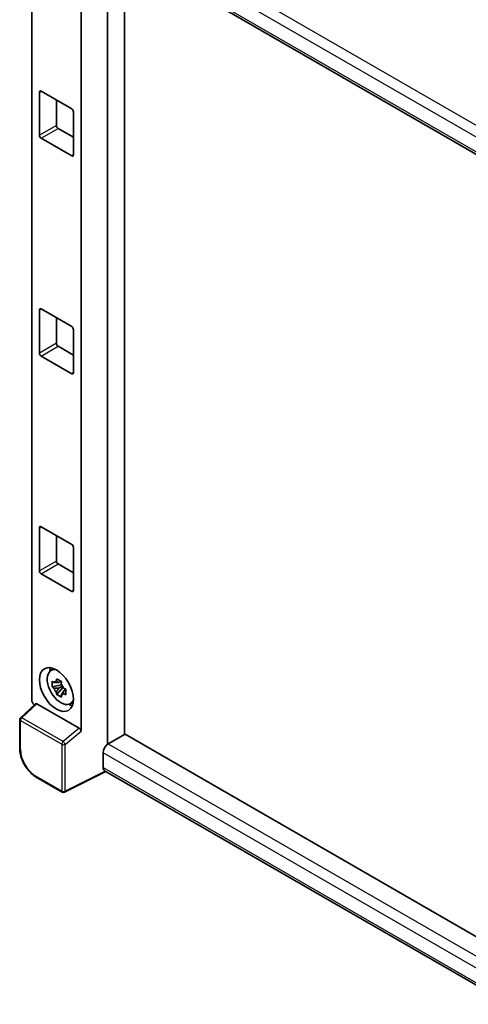
# Model space of a CAD drawing. Units: millimetres. Extents: x 0 to 8476, y 0 to 1124.
# Drawn here: x 1192 to 1275, y 209 to 391 of the extents above; entities that cross this region are included whole.
import ezdxf

# ---------------------------------------------------------------- set-up
doc = ezdxf.new("R2010")
doc.units = ezdxf.units.MM
doc.header["$LTSCALE"] = 4
doc.layers.add('Visible (ISO)', color=7, linetype='Continuous', lineweight=35)
doc.layers.add('Visible Narrow (ISO)', color=7, linetype='Continuous', lineweight=25)

msp = doc.modelspace()

# ---------------------------------------------------------------- linework, layer by layer
at = {"layer": 'Visible (ISO)'}
for p, q in [((1207.4757, 405.7812), (1285.2593, 360.8728)), ((1207.9852, 405.487), (1207.9852, 256.9574)), ((1211.1279, 258.7871), (1211.1279, 403.6726)), ((1194.0077, 265.2322), (1194.0077, 400.7348)), ((1203.1066, 259.418), (1203.1066, 398.4208)), ((1195.4144, 369.6492), (1195.4144, 377.6327)), ((1195.7287, 377.8142), (1201.3856, 374.5482)), ((1198.5571, 376.1812), (1198.5571, 371.4636)), ((1201.6998, 374.0038), (1201.6998, 366.0203)), ((1198.8714, 370.9193), (1201.6998, 369.2863)), ((1201.3856, 365.8389), (1195.7287, 369.1049)), ((1195.4144, 329.3687), (1195.4144, 337.3522)), ((1195.7287, 337.5337), (1201.3856, 334.2677)), ((1198.5571, 335.9007), (1198.5571, 331.1831)), ((1201.6998, 333.7234), (1201.6998, 325.7398)), ((1198.8714, 330.6388), (1201.6998, 329.0058)), ((1201.3856, 325.5584), (1195.7287, 328.8244)), ((1195.4144, 289.0882), (1195.4144, 297.0717)), ((1195.7287, 297.2532), (1201.3856, 293.9872)), ((1198.5571, 295.6202), (1198.5571, 290.9026)), ((1201.6998, 293.4429), (1201.6998, 285.4593)), ((1198.8714, 290.3583), (1201.6998, 288.7253)), ((1201.3856, 285.2779), (1195.7287, 288.5439)), ((1197.4893, 270.616), (1198.0341, 271.0137)), ((1199.4831, 267.9876), (1197.7955, 267.6329)), ((1199.4195, 268.6717), (1198.9709, 268.4127)), ((1198.9709, 267.3724), (1199.6875, 267.7861)), ((1199.4831, 268.4435), (1199.4831, 268.637)), ((1199.4831, 267.9876), (1199.4831, 268.085)), ((1199.6067, 267.9162), (1199.4831, 267.9876)), ((1198.6088, 266.2242), (1199.7598, 267.5084)), ((1199.7598, 267.5084), (1199.7598, 267.6512)), ((1199.7598, 267.5084), (1199.8441, 267.4597)), ((1200.3204, 267.1112), (1199.8718, 266.8522)), ((1200.1546, 267.2804), (1200.3222, 267.1837)), ((1194.7036, 264.5005), (1191.9191, 261.9229)), ((1202.7948, 259.9694), (1194.948, 264.4997)), ((1201.0392, 264.4675), (1201.656, 264.7405)), ((1191.7766, 256.2156), (1191.7766, 261.5968)), ((1211.2851, 258.8778), (1208.1424, 257.0634)), ((1211.2851, 258.8778), (1285.1459, 216.2342)), ((1207.1996, 255.4304), (1207.1996, 252.7087)), ((1207.7132, 251.9613), (1200.0635, 248.1409)), ((1282.2863, 208.9065), (1207.4757, 252.0984)), ((1199.6427, 248.1536), (1194.8255, 250.9347))]:
    msp.add_line(p, q, dxfattribs=at)
for centre, start, end in [((1192.2211, 261.5968), 132.789481, 180), ((1199.8649, 248.5385), 240, 296.538708)]:
    msp.add_arc(centre, 0.4444, start, end, dxfattribs=at)
for centre, major_axis, ratio, start_param, end_param in [((1195.7287, 377.4513), (-0.2222, 0.3849), 0.57735027, 5.49778714, 7.06858347), ((1201.3856, 374.1853), (-0.2222, 0.3849), 0.57735027, 3.92699082, 5.49778714), ((1198.8714, 371.2822), (0.2222, -0.3849), 0.57735027, 3.92699082, 5.49778714), ((1195.7287, 369.4678), (0.2222, -0.3849), 0.57735027, 3.92699082, 5.49778714), ((1201.3856, 366.2018), (0.2222, -0.3849), 0.57735027, 5.49778714, 7.06858347), ((1195.7287, 337.1708), (-0.2222, 0.3849), 0.57735027, 5.49778714, 7.06858347), ((1201.3856, 333.9048), (-0.2222, 0.3849), 0.57735027, 3.92699082, 5.49778714), ((1198.8714, 331.0017), (0.2222, -0.3849), 0.57735027, 3.92699082, 5.49778714), ((1195.7287, 329.1873), (0.2222, -0.3849), 0.57735027, 3.92699082, 5.49778714), ((1201.3856, 325.9213), (0.2222, -0.3849), 0.57735027, 5.49778714, 7.06858347), ((1195.7287, 296.8903), (-0.2222, 0.3849), 0.57735027, 5.49778714, 7.06858347), ((1201.3856, 293.6243), (-0.2222, 0.3849), 0.57735027, 3.92699082, 5.49778714), ((1198.8714, 290.7212), (0.2222, -0.3849), 0.57735027, 3.92699082, 5.49778714), ((1195.7287, 288.9068), (0.2222, -0.3849), 0.57735027, 3.92699082, 5.49778714), ((1201.3856, 285.6408), (0.2222, -0.3849), 0.57735027, 5.49778714, 7.06858347), ((1199.3742, 267.6053), (-1.7783, 3.0802), 0.57735027, 5.8919852, 9.81597807), ((1200.4428, 268.2222), (2.2222, -3.849), 0.57735027, 3.57974168, 3.80314763), ((1198.9917, 267.3844), (-0.6958, 1.2051), 0.57735027, 5.97330265, 6.59306797), ((1198.9917, 267.3844), (0.6958, -1.2051), 0.57735027, 1.26091366, 1.88067899), ((1198.9917, 267.3844), (-0.6958, 1.2051), 0.57735027, 1.26091366, 1.88067899), ((1198.9917, 267.3844), (0.6958, -1.2051), 0.57735027, 5.97330265, 6.59306797), ((1194.6366, 264.87), (-0.4444, 0.7698), 0.5780539, 0.78600715, 2.07195873), ((1194.9507, 264.1235), (0.2164, -0.3989), 0.5718249, 2.39113693, 3.28641551), ((1200.4428, 268.2222), (2.2222, -3.849), 0.57735027, 5.62163033, 5.84503628), ((1202.7921, 259.5963), (0.2142, -0.3957), 0.58179756, 0.82141755, 2.38355232), ((1208.1424, 255.9747), (-0.6667, -1.1547), 0.57735027, 3.92699082, 5.49778714), ((1208.1424, 253.2531), (-0.6667, -1.1547), 0.57735027, 5.49778714, 6.28318531)]:
    msp.add_ellipse(centre, major_axis=major_axis, ratio=ratio, start_param=start_param, end_param=end_param, dxfattribs=at)
msp.add_ellipse((1198.5571, 267.1335), major_axis=(2.2222, -3.849), ratio=0.57735027, dxfattribs=at)
for points, knots in [([(1197.7955, 267.6329), (1197.781, 267.809), (1197.7742, 267.9843), (1197.7742, 268.3129), (1197.781, 268.491), (1197.7955, 268.6732)], [4.331071921, 4.331071921, 4.331071921, 4.331071921, 4.398975087, 4.398975087, 4.466878254, 4.466878254, 4.466878254, 4.466878254]), ([(1197.7955, 268.6732), (1197.8742, 268.6057), (1197.9543, 268.5392), (1198.0627, 268.4524), (1198.0897, 268.4309), (1198.1169, 268.4096)], [4.4863158772, 4.4863158772, 4.4863158772, 4.4863158772, 4.5307133937, 4.5307133937, 4.5453911286, 4.5453911286, 4.5453911286, 4.5453911286]), ([(1198.5412, 268.6546), (1198.5461, 268.6944), (1198.5512, 268.7344), (1198.5722, 268.896), (1198.5897, 269.0188), (1198.6088, 269.1428)], [4.8174915459, 4.8174915459, 4.8174915459, 4.8174915459, 4.8321692807, 4.8321692807, 4.8765667973, 4.8765667973, 4.8765667973, 4.8765667973]), ([(1198.6088, 269.1428), (1198.754, 269.0528), (1198.9025, 268.9643), (1199.187, 268.8), (1199.3447, 268.7118), (1199.5097, 268.6226)], [4.331071921, 4.331071921, 4.331071921, 4.331071921, 4.398975087, 4.398975087, 4.466878254, 4.466878254, 4.466878254, 4.466878254]), ([(1199.5097, 268.6226), (1199.4906, 268.4987), (1199.4731, 268.3759), (1199.4521, 268.2143), (1199.447, 268.1743), (1199.4422, 268.1345)], [4.4863158772, 4.4863158772, 4.4863158772, 4.4863158772, 4.5307133937, 4.5307133937, 4.5453911286, 4.5453911286, 4.5453911286, 4.5453911286]), ([(1198.1169, 267.3693), (1198.0897, 267.3907), (1198.0627, 267.4121), (1197.9543, 267.499), (1197.8742, 267.5654), (1197.7955, 267.6329)], [4.8174915459, 4.8174915459, 4.8174915459, 4.8174915459, 4.8321692807, 4.8321692807, 4.8765667973, 4.8765667973, 4.8765667973, 4.8765667973]), ([(1198.6088, 266.2242), (1198.5897, 266.3261), (1198.5722, 266.4287), (1198.5512, 266.566), (1198.5461, 266.6001), (1198.5412, 266.6344)], [4.4863158772, 4.4863158772, 4.4863158772, 4.4863158772, 4.5307133937, 4.5307133937, 4.5453911286, 4.5453911286, 4.5453911286, 4.5453911286]), ([(1199.5097, 265.704), (1199.3447, 265.7826), (1199.187, 265.8658), (1198.9025, 266.0301), (1198.754, 266.1236), (1198.6088, 266.2242)], [4.331071921, 4.331071921, 4.331071921, 4.331071921, 4.398975087, 4.398975087, 4.466878254, 4.466878254, 4.466878254, 4.466878254]), ([(1199.4422, 266.1142), (1199.447, 266.08), (1199.4521, 266.0459), (1199.4731, 265.9086), (1199.4906, 265.806), (1199.5097, 265.704)], [4.8174915459, 4.8174915459, 4.8174915459, 4.8174915459, 4.8321692807, 4.8321692807, 4.8765667973, 4.8765667973, 4.8765667973, 4.8765667973]), ([(1199.8665, 267.3995), (1199.9034, 267.3838), (1199.9406, 267.3682), (1200.091, 267.3056), (1200.2061, 267.2594), (1200.323, 267.2139)], [4.8174915459, 4.8174915459, 4.8174915459, 4.8174915459, 4.8321692807, 4.8321692807, 4.8765667973, 4.8765667973, 4.8765667973, 4.8765667973]), ([(1200.323, 266.1736), (1200.2061, 266.2191), (1200.091, 266.2653), (1199.9406, 266.3279), (1199.9034, 266.3435), (1199.8665, 266.3592)], [4.4863158772, 4.4863158772, 4.4863158772, 4.4863158772, 4.5307133937, 4.5307133937, 4.5453911286, 4.5453911286, 4.5453911286, 4.5453911286]), ([(1200.323, 267.2139), (1200.3177, 267.0264), (1200.3153, 266.8458), (1200.3153, 266.5172), (1200.3177, 266.3444), (1200.323, 266.1736)], [4.331071921, 4.331071921, 4.331071921, 4.331071921, 4.398975087, 4.398975087, 4.466878254, 4.466878254, 4.466878254, 4.466878254]), ([(1194.8255, 250.9347), (1194.66, 251.0303), (1194.4966, 251.1397), (1194.1763, 251.3831), (1194.0196, 251.5171), (1193.7155, 251.8068), (1193.5681, 251.9624), (1193.2857, 252.2916), (1193.1506, 252.4652), (1192.8954, 252.8266), (1192.7752, 253.0144), (1192.5525, 253.4002), (1192.4499, 253.5981), (1192.2645, 253.9999), (1192.1817, 254.2037), (1192.0378, 254.6129), (1191.9768, 254.8183), (1191.878, 255.2265), (1191.8403, 255.4292), (1191.7896, 255.8283), (1191.7766, 256.0245), (1191.7766, 256.2156)], [-0.78478918, -0.78478918, -0.78478918, -0.78478918, -0.62783134, -0.62783134, -0.47087351, -0.47087351, -0.31391567, -0.31391567, -0.15695784, -0.15695784, 0, 0, 0.15695784, 0.15695784, 0.31391567, 0.31391567, 0.47087351, 0.47087351, 0.62783134, 0.62783134, 0.78478918, 0.78478918, 0.78478918, 0.78478918])]:
    msp.add_open_spline(points, degree=3, knots=knots, dxfattribs=at)
for points, weights in [([(1198.9709, 268.4127), (1198.6581, 268.4246), (1198.1169, 268.4096)], [1.35956394726, 1.22656475141, 1.03074466748]), ([(1198.5412, 268.6546), (1198.8248, 268.5209), (1198.9709, 268.4127)], [1.03074466748, 1.22656475141, 1.35956394726]), ([(1198.1169, 267.3693), (1198.6581, 267.3844), (1198.9709, 267.3724)], [1.03074466748, 1.22656475141, 1.35956394726]), ([(1198.9709, 267.3724), (1198.8248, 267.0955), (1198.5412, 266.6344)], [1.35956394726, 1.22656475141, 1.03074466748]), ([(1199.4422, 266.1142), (1199.7257, 266.5754), (1199.8718, 266.8522)], [1.03074466748, 1.22656475141, 1.35956394726]), ([(1199.8718, 266.8522), (1199.8925, 266.6717), (1199.8665, 266.3592)], [1.35956394726, 1.22656475141, 1.03074466748])]:
    msp.add_rational_spline(points, weights, degree=2, dxfattribs=at)
at = {"layer": 'Visible Narrow (ISO)'}
for p, q in [((1289.5382, 363.7523), (1208.1424, 410.7462)), ((1287.8214, 362.5662), (1207.1996, 409.1132)), ((1207.1996, 406.3915), (1285.6234, 361.1135)), ((1195.4144, 377.6327), (1195.7287, 377.8142)), ((1198.5571, 371.4636), (1195.4144, 369.6492)), ((1195.7287, 369.1049), (1198.8714, 370.9193)), ((1201.6998, 366.0203), (1201.3856, 365.8389)), ((1195.4144, 337.3522), (1195.7287, 337.5337)), ((1198.5571, 331.1831), (1195.4144, 329.3687)), ((1195.7287, 328.8244), (1198.8714, 330.6388)), ((1201.6998, 325.7398), (1201.3856, 325.5584)), ((1195.4144, 297.0717), (1195.7287, 297.2532)), ((1198.5571, 290.9026), (1195.4144, 289.0882)), ((1195.7287, 288.5439), (1198.8714, 290.3583)), ((1201.6998, 285.4593), (1201.3856, 285.2779)), ((1192.1431, 261.9033), (1194.948, 264.4997)), ((1191.9068, 256.0342), (1191.9068, 261.4153)), ((1191.9068, 261.4153), (1199.5506, 257.0022)), ((1199.7869, 257.4901), (1192.1431, 261.9033)), ((1202.7948, 259.9694), (1199.7869, 257.4901)), ((1200.168, 256.9959), (1203.1066, 259.418)), ((1199.5506, 257.0022), (1199.5506, 248.357)), ((1200.168, 248.3508), (1200.168, 256.9959)), ((1208.1424, 257.0634), (1285.1459, 212.6054)), ((1283.9788, 211.1019), (1207.1996, 255.4304)), ((1207.5667, 252.0459), (1200.168, 248.3508)), ((1207.1996, 252.7087), (1282.2866, 209.3572)), ((1199.5506, 248.357), (1194.7335, 251.1382))]:
    msp.add_line(p, q, dxfattribs=at)
for centre, major_axis, ratio, start_param, end_param in [((1192.2211, 261.5968), (-0.4444, 0), 0.57735027, 0, 0.78539816), ((1192.2211, 261.5968), (-0.2222, -0.3849), 0.57735027, 4.17779463, 5.49778714), ((1192.2211, 261.5968), (-0.3019, 0.3262), 0.43528024, 5.38790672, 6.28318531), ((1199.8649, 257.1836), (0.2222, 0.3849), 0.57735027, 1.03620198, 2.35619449), ((1199.8649, 257.1836), (-0.4444, 0), 0.57735027, 0.78539816, 2.32128791), ((1199.8649, 257.1836), (-0.2827, 0.343), 0.39624112, 3.84968252, 5.41181729), ((1192.2211, 256.2156), (-0.4444, 0), 0.57735027, 0, 0.78539816), ((1194.7369, 254.4042), (-2, 3.4641), 0.5780539, 0.78600715, 2.3555855), ((1195.0478, 251.3196), (-0.2222, -0.3849), 0.57735027, 5.49778714, 6.28318531), ((1199.8649, 248.5385), (-0.2222, -0.3849), 0.57735027, 5.49778714, 6.28318531), ((1199.8649, 248.5385), (0.4444, 0), 0.57735027, 3.92699082, 5.46288056), ((1199.8649, 248.5385), (0.1986, -0.3976), 0.5766475, 0, 0.81965331)]:
    msp.add_ellipse(centre, major_axis=major_axis, ratio=ratio, start_param=start_param, end_param=end_param, dxfattribs=at)

doc.saveas('drawing.dxf')
